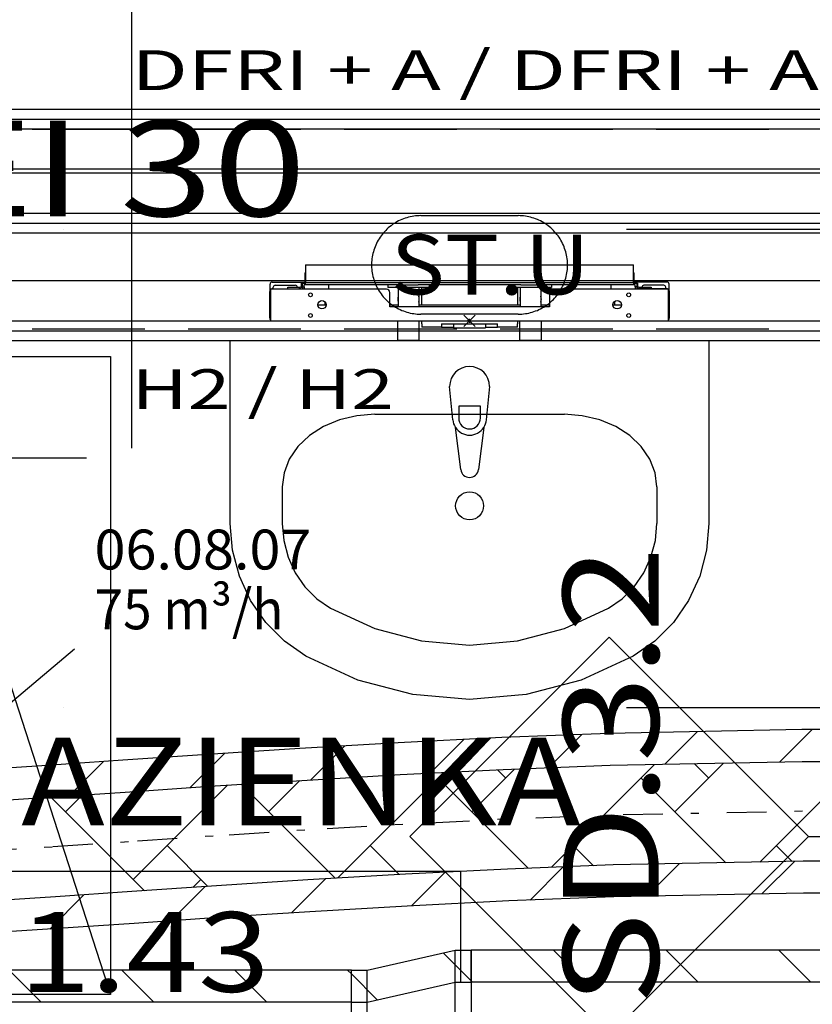
# Model space of a CAD drawing. Units: millimetres. Extents: x -53621 to 212136, y -5671 to 53729.
# Drawn here: x -114 to 1873, y 14197 to 16666 of the extents above; entities that cross this region are included whole.
import ezdxf
from ezdxf.enums import TextEntityAlignment as Align

# ---------------------------------------------------------------- set-up
doc = ezdxf.new("R2010")
doc.units = ezdxf.units.MM
doc.linetypes.add('DDS_LT3', pattern=[200, 100, -100])
doc.linetypes.add('DDS_LT5', pattern=[259.999998, 20, -69.999999, 100, -69.999999])
for name, color, linetype in [('BELKI KONSTRUKCYJNE', 7, 'Continuous'), ('INSTALACJE - OPISY', 7, 'Continuous'), ('INSTALACJE - URZĄDZENIA', 7, 'Continuous'), ('INSTALACJE - WPUSTY POSADZKOWE', 7, 'Continuous'), ('Osie', 7, 'Continuous'), ('STREFY', 7, 'Continuous'), ('WYPOSAŻENIE SANITARNE', 7, 'Continuous'), ('Wywiew', 7, 'Continuous'), ('Zawory', 7, 'Continuous'), ('ZNACZNIKI WARSTW', 7, 'Continuous'), ('ŚCIANY - OBUDOWY INSTALACJI', 7, 'Continuous'), ('ŚCIANY DZIAŁOWE', 7, 'Continuous')]:
    doc.layers.add(name, color=color, linetype=linetype)
doc.styles.add('ARIAL', font='txt', dxfattribs={"height": 0.2})
doc.styles.add('ARIAL BLACK', font='txt', dxfattribs={"height": 0.2})
doc.styles.add('Lucida Console', font='txt', dxfattribs={"height": 0.2})

# ---------------------------------------------------------------- blocks, each defined once
blk = doc.blocks.new('TARR_TA-20110622-001_1051_000_020101_2_0_290_160_40_0_11_1_90nff_0_0_240_200_150_2_2_0_0_20_20J-50')
at = {"color": 2}
for p, q in [((0, 293.5), (-69.7, 363.2)), ((-235, 245.7), (-300, 310.7)), ((-300, 27.8), (-300, 27.8)), ((0, 10.7), (0, 10.7)), ((-227.7, -327.4), (-300, -255)), ((0, -272.2), (0, -272.2))]:
    blk.add_line(p, q, dxfattribs=at)
at = {"color": 7}
blk.add_wipeout([(0, 0), (0, -290), (-40, -290), (-260, -240), (-300, -240), (-300, 240), (-260, 240), (-40, 290), (0, 290)], dxfattribs=at)
at = {"color": 52, "linetype": 'DDS_LT3', "true_color": 0xb9b900}
for p, q in [((-40, -370), (-40, 370)), ((-260, -320), (-260, 320))]:
    blk.add_line(p, q, dxfattribs=at)
at = {"color": 52, "true_color": 0xb9b900}
for p, q in [((-40, -370), (-40, 370)), ((-260, -320), (-260, 320))]:
    blk.add_line(p, q, dxfattribs=at)
for points in [[(0, 0, 0), (0, -370, 0), (-40, -370, 0), (-260, -320, 0), (-300, -320, 0), (-300, 320, 0), (-260, 320, 0), (-40, 370, 0), (0, 370, 0), (0, 0, 0)], [(0, 0, 0), (0, -290, 0), (-40, -290, 0), (-260, -240, 0), (-300, -240, 0), (-300, 240, 0), (-260, 240, 0), (-40, 290, 0), (0, 290, 0), (0, 0, 0)]]:
    blk.add_polyline3d(points, dxfattribs=at)

msp = doc.modelspace()

# ---------------------------------------------------------------- linework, layer by layer
at = {"layer": 'BELKI KONSTRUKCYJNE', "color": 8}
for p, q in [((-82.6, 16391), (199.7, 16391)), ((308.7, 16391), (590.9, 16391)), ((699.9, 16391), (982.1, 16391)), ((1091.1, 16391), (1373.3, 16391)), ((1482.3, 16391), (1764.5, 16391)), ((-82.6, 15891), (199.7, 15891)), ((308.7, 15891), (590.9, 15891)), ((699.9, 15891), (982.1, 15891)), ((1091.1, 15891), (1373.3, 15891)), ((1482.3, 15891), (1764.5, 15891))]:
    msp.add_line(p, q, dxfattribs=at)
at = {"layer": 'INSTALACJE - OPISY', "color": 8}
for p, q in [((892, 16174.5), (1136.3, 16174.5)), ((1136.3, 15927.4), (892, 15927.4))]:
    msp.add_line(p, q, dxfattribs=at)
for points in [[(892, 16174.5, 0), (887.6, 16174.4, 0), (883.1, 16174.2, 0), (878.7, 16173.8, 0), (874.3, 16173.2, 0), (869.9, 16172.5, 0), (865.5, 16171.6, 0), (861.1, 16170.6, 0), (856.8, 16169.4, 0), (852.6, 16168, 0), (848.4, 16166.5, 0), (844.3, 16164.9, 0), (840.2, 16163.1, 0), (836.2, 16161.1, 0), (832.2, 16159, 0), (828.4, 16156.8, 0), (824.6, 16154.4, 0), (820.9, 16151.9, 0), (817.3, 16149.3, 0), (813.8, 16146.5, 0), (810.4, 16143.6, 0), (807.1, 16140.6, 0), (803.9, 16137.5, 0), (800.8, 16134.3, 0), (797.9, 16130.9, 0), (795.1, 16127.5, 0), (792.4, 16123.9, 0), (789.8, 16120.3, 0), (787.4, 16116.5, 0), (785.1, 16112.7, 0), (782.9, 16108.8, 0), (780.9, 16104.8, 0), (779, 16100.8, 0), (777.3, 16096.7, 0), (775.7, 16092.5, 0), (774.3, 16088.3, 0), (773, 16084, 0), (771.9, 16079.7, 0), (770.9, 16075.3, 0), (770.1, 16070.9, 0), (769.5, 16066.5, 0), (769, 16062.1, 0), (768.7, 16057.6, 0), (768.5, 16053.2, 0), (768.5, 16048.7, 0), (768.7, 16044.3, 0), (769, 16039.8, 0), (769.5, 16035.4, 0), (770.1, 16031, 0), (770.9, 16026.6, 0), (771.9, 16022.2, 0), (773, 16017.9, 0), (774.3, 16013.6, 0), (775.7, 16009.4, 0), (777.3, 16005.2, 0), (779, 16001.1, 0), (780.9, 15997.1, 0), (782.9, 15993.1, 0), (785.1, 15989.2, 0), (787.4, 15985.4, 0), (789.8, 15981.6, 0), (792.4, 15978, 0), (795.1, 15974.4, 0), (797.9, 15971, 0), (800.8, 15967.6, 0), (803.9, 15964.4, 0), (807.1, 15961.3, 0), (810.4, 15958.3, 0), (813.8, 15955.4, 0), (817.3, 15952.6, 0), (820.9, 15950, 0), (824.6, 15947.5, 0), (828.4, 15945.1, 0), (832.2, 15942.9, 0), (836.2, 15940.8, 0), (840.2, 15938.8, 0), (844.3, 15937, 0), (848.4, 15935.4, 0), (852.6, 15933.9, 0), (856.8, 15932.5, 0), (861.1, 15931.3, 0), (865.5, 15930.3, 0), (869.9, 15929.4, 0), (874.3, 15928.7, 0), (878.7, 15928.1, 0), (883.1, 15927.7, 0), (887.6, 15927.5, 0), (892, 15927.4, 0)], [(1136.3, 15927.4, 0), (1140.7, 15927.5, 0), (1145.2, 15927.7, 0), (1149.6, 15928.1, 0), (1154.1, 15928.7, 0), (1158.5, 15929.4, 0), (1162.8, 15930.3, 0), (1167.2, 15931.3, 0), (1171.5, 15932.5, 0), (1175.7, 15933.9, 0), (1179.9, 15935.4, 0), (1184.1, 15937, 0), (1188.1, 15938.8, 0), (1192.2, 15940.8, 0), (1196.1, 15942.9, 0), (1200, 15945.1, 0), (1203.7, 15947.5, 0), (1207.4, 15950, 0), (1211, 15952.6, 0), (1214.5, 15955.4, 0), (1217.9, 15958.3, 0), (1221.2, 15961.3, 0), (1224.4, 15964.4, 0), (1227.5, 15967.6, 0), (1230.4, 15971, 0), (1233.3, 15974.4, 0), (1236, 15978, 0), (1238.5, 15981.6, 0), (1241, 15985.4, 0), (1243.3, 15989.2, 0), (1245.4, 15993.1, 0), (1247.4, 15997.1, 0), (1249.3, 16001.1, 0), (1251, 16005.2, 0), (1252.6, 16009.4, 0), (1254, 16013.6, 0), (1255.3, 16017.9, 0), (1256.4, 16022.2, 0), (1257.4, 16026.6, 0), (1258.2, 16031, 0), (1258.8, 16035.4, 0), (1259.3, 16039.8, 0), (1259.6, 16044.3, 0), (1259.8, 16048.7, 0), (1259.8, 16053.2, 0), (1259.6, 16057.6, 0), (1259.3, 16062.1, 0), (1258.8, 16066.5, 0), (1258.2, 16070.9, 0), (1257.4, 16075.3, 0), (1256.4, 16079.7, 0), (1255.3, 16084, 0), (1254, 16088.3, 0), (1252.6, 16092.5, 0), (1251, 16096.7, 0), (1249.3, 16100.8, 0), (1247.4, 16104.8, 0), (1245.4, 16108.8, 0), (1243.3, 16112.7, 0), (1241, 16116.5, 0), (1238.5, 16120.3, 0), (1236, 16123.9, 0), (1233.3, 16127.5, 0), (1230.4, 16130.9, 0), (1227.5, 16134.3, 0), (1224.4, 16137.5, 0), (1221.2, 16140.6, 0), (1217.9, 16143.6, 0), (1214.5, 16146.5, 0), (1211, 16149.3, 0), (1207.4, 16151.9, 0), (1203.7, 16154.4, 0), (1200, 16156.8, 0), (1196.1, 16159, 0), (1192.2, 16161.1, 0), (1188.1, 16163.1, 0), (1184.1, 16164.9, 0), (1179.9, 16166.5, 0), (1175.7, 16168, 0), (1171.5, 16169.4, 0), (1167.2, 16170.6, 0), (1162.8, 16171.6, 0), (1158.5, 16172.5, 0), (1154.1, 16173.2, 0), (1149.6, 16173.8, 0), (1145.2, 16174.2, 0), (1140.7, 16174.4, 0), (1136.3, 16174.5, 0)]]:
    msp.add_polyline3d(points, dxfattribs=at)
at = {"layer": 'INSTALACJE - URZĄDZENIA', "color": 8}
for p, q in [((601.2, 16031), (601.2, 16007)), ((601.2, 16031), (603.2, 16031)), ((603.2, 16051), (1425.2, 16051)), ((603.2, 16051), (603.2, 16043.9)), ((603.2, 16043.9), (603.2, 16007)), ((1425.2, 16043.9), (1425.2, 16051)), ((1425.2, 16007), (1425.2, 16043.9)), ((1425.2, 16031), (1427.2, 16031)), ((1427.2, 16007), (1427.2, 16031)), ((514.2, 15987.6), (514.2, 16003)), ((519.2, 16007.9), (601.2, 16007.9)), ((593.2, 15995.9), (593.2, 16004.9)), ((593.2, 16004.9), (595.2, 16004.9)), ((595.2, 16004.9), (599.2, 16004.9)), ((595.2, 15995.9), (595.2, 16004.9)), ((599.2, 16004.9), (601.8, 16004.9)), ((601.2, 16004.9), (601.2, 16007)), ((601.2, 16007), (601.2, 16007)), ((601.2, 16007), (603.2, 16007)), ((603.2, 16007), (603.2, 16007)), ((603.2, 16001.6), (603.2, 16007)), ((603.2, 16007), (1425.2, 16007)), ((1425.2, 16007), (1425.2, 16007)), ((1425.2, 16007), (1425.2, 16001.6)), ((1425.2, 16007), (1427.2, 16007)), ((1426.5, 16004.9), (1429.2, 16004.9)), ((1509.2, 16007.9), (1427.2, 16007.9)), ((1427.2, 16007), (1427.2, 16004.9)), ((1427.2, 16007), (1427.2, 16007)), ((1429.2, 16004.9), (1433.2, 16004.9)), ((1433.2, 16004.9), (1433.2, 15995.9)), ((1433.2, 16004.9), (1435.2, 16004.9)), ((1435.2, 16004.9), (1435.2, 15995.9)), ((1514.2, 15987.6), (1514.2, 16003)), ((513.2, 15958.6), (513.2, 15983.9)), ((806.2, 15990), (515.2, 15990)), ((515.2, 15990), (515.2, 15911)), ((520.2, 15991), (586.2, 15991)), ((522.2, 15991), (522.2, 15995)), ((527.2, 15999.9), (577.2, 15999.9)), ((558.7, 15991), (558.7, 15995)), ((558.7, 15995), (590.7, 15995)), ((590.7, 15991), (586.2, 15991)), ((593.2, 15995.9), (593.2, 15994.6)), ((593.2, 15995.9), (595.2, 15995.9)), ((593.2, 15990.1), (593.2, 15990)), ((595.2, 15995.9), (599.2, 15995.9)), ((595.2, 15995.9), (595.2, 15990)), ((601.8, 16000.9), (599.2, 16000.9)), ((599.2, 15995.9), (599.2, 16000.9)), ((599.2, 15995.9), (599.2, 15990)), ((836.9, 16000.9), (601.8, 16000.9)), ((660.2, 16000.9), (660.2, 15990)), ((809.2, 16000.9), (809.2, 15994)), ((913.2, 15994), (809.2, 15994)), ((814.2, 15945.9), (814.2, 15982)), ((835.2, 15994), (835.2, 15945.9)), ((836.9, 16000.9), (885.4, 16000.9)), ((1142.9, 16000.9), (885.4, 16000.9)), ((887.2, 15994), (887.2, 15945.9)), ((894.2, 15951), (894.2, 15994)), ((913.2, 16000.9), (913.2, 15994)), ((1115.2, 16000.9), (1115.2, 15994)), ((1219.2, 15994), (1115.2, 15994)), ((1134.2, 15994), (1134.2, 15951)), ((1141.2, 15994), (1141.2, 15945.9)), ((1142.9, 16000.9), (1191.4, 16000.9)), ((1426.5, 16000.9), (1191.4, 16000.9)), ((1193.2, 15994), (1193.2, 15945.9)), ((1214.2, 15982), (1214.2, 15945.9)), ((1219.2, 16000.9), (1219.2, 15994)), ((1513.2, 15990), (1222.2, 15990)), ((1368.2, 16000.9), (1368.2, 15990)), ((1429.2, 16000.9), (1426.5, 16000.9)), ((1429.2, 15995.9), (1429.2, 16000.9)), ((1429.2, 15995.9), (1429.2, 15990)), ((1433.2, 15995.9), (1429.2, 15995.9)), ((1433.2, 15995.9), (1433.2, 15990)), ((1435.2, 15995.9), (1433.2, 15995.9)), ((1435.2, 15995.9), (1435.2, 15994.6)), ((1435.2, 15990.1), (1435.2, 15990)), ((1437.7, 15995), (1469.7, 15995)), ((1442.2, 15991), (1437.7, 15991)), ((1508.2, 15991), (1442.2, 15991)), ((1501.2, 15999.9), (1451.2, 15999.9)), ((1469.7, 15995), (1469.7, 15991)), ((1506.2, 15991), (1506.2, 15995)), ((1513.2, 15911), (1513.2, 15990)), ((1515.2, 15958.6), (1515.2, 15983.9)), ((513.2, 15927.4), (513.2, 15958.6)), ((513.2, 15958.6), (515.2, 15958.6)), ((651.2, 15958.8), (651.2, 15951)), ((1377.2, 15958.8), (1377.2, 15951)), ((1515.2, 15958.6), (1513.2, 15958.6)), ((1515.2, 15927.4), (1515.2, 15958.6)), ((633.7, 15951), (654.7, 15951)), ((814.2, 15951), (835.2, 15951)), ((1214.2, 15945.9), (814.2, 15945.9)), ((887.2, 15951), (1141.2, 15951)), ((1193.2, 15951), (1214.2, 15951)), ((1373.7, 15951), (1394.7, 15951)), ((515.2, 15927.4), (513.2, 15927.4)), ((513.2, 15917.9), (513.2, 15927.4)), ((515.2, 15911), (1513.2, 15911)), ((834.2, 15861), (834.2, 15911)), ((888.2, 15861), (888.2, 15911)), ((894.2, 15903), (894.2, 15911)), ((894.2, 15903), (894.2, 15895)), ((944.2, 15903), (1084.2, 15903)), ((944.2, 15903), (944.2, 15895)), ((974.1, 15903), (974.1, 15893.1)), ((1000, 15896.8), (1028.3, 15925.1)), ((1000, 15925.1), (1028.3, 15896.8)), ((1014.2, 15911), (1009.2, 15911)), ((1014.2, 15911), (1014.2, 15916)), ((1014.2, 15911), (1019.2, 15911)), ((1014.2, 15911), (1014.2, 15905.9)), ((1054.3, 15903), (1054.3, 15893.1)), ((1084.2, 15895), (1084.2, 15903)), ((1134.2, 15911), (1134.2, 15903)), ((1134.2, 15895), (1134.2, 15903)), ((1140.2, 15861), (1140.2, 15911)), ((1194.2, 15861), (1194.2, 15911)), ((1513.2, 15927.4), (1515.2, 15927.4)), ((1515.2, 15917.9), (1515.2, 15927.4)), ((944.2, 15895), (894.2, 15895)), ((944.2, 15895), (974.1, 15895)), ((974.1, 15893.1), (1054.3, 15893.1)), ((1054.3, 15895), (1084.2, 15895)), ((1134.2, 15895), (1084.2, 15895)), ((888.2, 15861), (834.2, 15861)), ((1194.2, 15861), (1140.2, 15861))]:
    msp.add_line(p, q, dxfattribs=at)
for centre, radius in [((615.2, 15976), 4.7), ((1413.2, 15976), 4.7), ((644.2, 15951), 10.5), ((1384.2, 15951), 10.5), ((615.2, 15924), 4.7), ((1413.2, 15924), 4.7)]:
    msp.add_circle(centre, radius, dxfattribs=at)
for centre, radius, start, end in [((519.2, 16003), 5, 90, 180), ((1509.2, 16003), 5, 0, 90), ((520.2, 15984), 7, 135.5847, 180), ((520.2, 15984), 7, 90, 121.0027), ((527.2, 15995), 5, 90, 180), ((577.2, 15995), 5, 0, 90), ((586.2, 15984), 7, 58.9973, 90), ((590.7, 15987), 8, 55.7711, 90), ((590.7, 15987), 4, 48.5904, 90), ((806.2, 15982), 8, 0, 90), ((1222.2, 15982), 8, 90, 180), ((1437.7, 15987), 8, 90, 124.2289), ((1437.7, 15987), 4, 90, 131.4096), ((1442.2, 15984), 7, 90, 121.0027), ((1451.2, 15995), 5, 90, 180), ((1501.2, 15995), 5, 0, 90), ((1508.2, 15984), 7, 58.9973, 90), ((1508.2, 15984), 7, 0, 44.4153), ((861.2, 15965), 27, 164.3575, 195.6425), ((861.2, 15965), 27, 344.3575, 15.6425), ((1167.2, 15965), 27, 164.3575, 195.6425), ((1167.2, 15965), 27, 344.3575, 15.6425), ((520.2, 15917.9), 7, 180, 224.4153), ((1508.2, 15917.9), 7, 315.5847, 360)]:
    msp.add_arc(centre, radius, start, end, dxfattribs=at)
at = {"layer": 'INSTALACJE - WPUSTY POSADZKOWE', "color": 8}
for p, q in [((-385.9, 15766), (114.1, 14220.9)), ((54.1, 15565.9), (-245.9, 15565.9))]:
    msp.add_line(p, q, dxfattribs=at)
msp.add_polyline3d([(114.1, 15821, 0), (114.1, 14220.9, 0), (-1685.9, 14220.9, 0), (-1685.9, 15821, 0), (114.1, 15821, 0)], dxfattribs=at)
at = {"layer": 'Osie', "color": 8}
for p, q in [((-3.3, 16141), (-3.3, 16141)), ((1407.8, 16141), (4935.5, 16141)), ((-3.3, 14940.9), (-3.3, 14940.9)), ((1407.8, 14940.9), (4935.5, 14940.9))]:
    msp.add_line(p, q, dxfattribs=at)
at = {"layer": 'STREFY', "color": 8}
for p, q in [((-296.3, 14530.7), (991.7, 14530.7)), ((991.7, 14530.7), (991.7, 13707.2))]:
    msp.add_line(p, q, dxfattribs=at)
at = {"layer": 'WYPOSAŻENIE SANITARNE', "color": 8}
for p, q in [((414.2, 15861), (1614.2, 15861)), ((414.2, 15402.8), (414.2, 15861)), ((1614.2, 15861), (1614.2, 15402.8)), ((972.2, 15662.4), (964.2, 15746.3)), ((1064.2, 15746.3), (1056.2, 15662.4)), ((1064.2, 15746.3), (1064.2, 15746.3)), ((987, 15696.5), (987, 15666.8)), ((1041.4, 15696.5), (987, 15696.5)), ((1041.4, 15666.8), (1041.4, 15696.5)), ((776.5, 15676.3), (1251.8, 15676.3)), ((972.2, 15662.4), (972.2, 15662.4)), ((992, 15537.5), (978.7, 15643.4)), ((1049.6, 15643.4), (1036.4, 15537.5)), ((1049.6, 15643.4), (1049.6, 15643.4)), ((992, 15537.5), (992, 15537.5)), ((544.6, 15494.4), (544.6, 15402.8)), ((1483.7, 15494.4), (1483.7, 15402.8)), ((419.9, 15335.3), (414.2, 15402.8)), ((1614.2, 15402.8), (1608.4, 15335.3)), ((437.1, 15270), (419.9, 15335.3)), ((1608.4, 15335.3), (1591.2, 15270)), ((465.2, 15209), (437.1, 15270)), ((1591.2, 15270), (1563.2, 15209)), ((503.1, 15154.1), (465.2, 15209)), ((1563.2, 15209), (1525.2, 15154.1)), ((549.9, 15107.2), (503.1, 15154.1)), ((1525.2, 15154.1), (1478.5, 15107.2)), ((603.8, 15069.8), (549.9, 15107.2)), ((1478.5, 15107.2), (1424.5, 15069.8)), ((734.2, 15009.9), (603.8, 15069.8)), ((1424.5, 15069.8), (1294.1, 15009.9)), ((872.2, 14973.3), (734.2, 15009.9)), ((1294.1, 15009.9), (1156.1, 14973.3)), ((1014.2, 14961), (872.2, 14973.3)), ((1156.1, 14973.3), (1014.2, 14961))]:
    msp.add_line(p, q, dxfattribs=at)
for points in [[(776.8, 15676.3, 0), (731.5, 15672.8, 0), (687.9, 15662.5, 0), (647.8, 15645.7, 0), (612.6, 15623, 0), (583.8, 15595.5, 0), (562.3, 15564, 0), (549.1, 15529.9, 0), (544.6, 15494.4, 0)], [(1483.7, 15494.4, 0), (1479.2, 15529.9, 0), (1466, 15564, 0), (1444.6, 15595.5, 0), (1415.7, 15623, 0), (1380.5, 15645.7, 0), (1340.4, 15662.5, 0), (1296.8, 15672.8, 0), (1251.6, 15676.3, 0)], [(544.6, 15402.8, 0), (548.3, 15359.6, 0), (559.3, 15317.8, 0), (577.2, 15278.8, 0), (601.5, 15243.7, 0), (631.4, 15213.7, 0), (665.9, 15189.7, 0)], [(1362.4, 15189.7, 0), (1396.9, 15213.7, 0), (1426.8, 15243.7, 0), (1451.1, 15278.8, 0), (1469, 15317.8, 0), (1480, 15359.6, 0), (1483.7, 15402.8, 0)], [(665.9, 15189.7, 0), (776.6, 15138.8, 0), (893.7, 15107.8, 0), (1014.2, 15097.3, 0), (1134.6, 15107.8, 0), (1251.8, 15138.8, 0), (1362.4, 15189.7, 0)]]:
    msp.add_polyline3d(points, dxfattribs=at)
msp.add_circle((1014.2, 15446.7), 35, dxfattribs=at)
for centre, radius, start, end in [((1014.2, 15746.3), 50, 0, 180), ((1014.2, 15666.2), 42.2, 185.1696, 212.771), ((1014.2, 15666.8), 27.2, 180, 0), ((1014.2, 15666.2), 42.2, 327.229, 354.8304), ((1014.2, 15666.2), 42.2, 212.771, 327.229), ((1014.2, 15540.3), 22.4, 187.1389, 352.8611)]:
    msp.add_arc(centre, radius, start, end, dxfattribs=at)
at = {"layer": 'Wywiew', "color": 2}
for p, q in [((1295.4, 14873.3), (1212.2, 14790)), ((1585.3, 14880.4), (1503.7, 14798.7)), ((1873.3, 14885.5), (1792.2, 14804.4)), ((701.2, 14844.7), (616.1, 14759.5)), ((1000.1, 14860.8), (915.8, 14776.4)), ((399.5, 14825.8), (313.6, 14739.9)), ((96.1, 14805.2), (10, 14719.2)), ((1477.8, 14798.2), (1219.6, 14540.1)), ((1651, 14801.7), (1528.7, 14679.4)), ((1613.5, 14764.2), (1577.6, 14800.2)), ((948.5, 14778.1), (683.4, 14513)), ((1126.8, 14786.7), (1019.6, 14679.4)), ((1104.4, 14764.3), (1083.9, 14784.8)), ((407.4, 14746.2), (171, 14509.8)), ((677.2, 14512.7), (441.6, 14748.4)), ((588.9, 14757.9), (510.4, 14679.5)), ((1161.1, 14537.8), (934.7, 14764.3)), ((1656.3, 14551.7), (1443.8, 14764.3)), ((43.2, 14721.4), (1.3, 14679.5)), ((1917.9, 14729.1), (1742.1, 14553.4)), ((199.3, 14481.5), (-35.2, 14716.1)), ((358.2, 14492.4), (255.9, 14594.7)), ((837.5, 14522.1), (765, 14594.6)), ((1324.5, 14544.2), (1274.1, 14594.6)), ((1822.7, 14555), (1783.2, 14594.5)), ((1540.1, 14549.4), (1458.5, 14467.8)), ((1828.7, 14555.1), (1747, 14473.5)), ((952.9, 14528), (868.6, 14443.7)), ((1249.1, 14541.3), (1165.8, 14458)), ((340.7, 14509.8), (320.7, 14489.8)), ((653.4, 14511.3), (567.9, 14425.9)), ((47.5, 14471.1), (-38.5, 14385.1)), ((351.1, 14491.9), (265, 14405.8)), ((1304.2, 14252.2), (1224.2, 14332.2)), ((1587, 14252.2), (1507, 14332.2)), ((1869.8, 14252.2), (1789.8, 14332.2)), ((-60.1, 14202.2), (-140.1, 14282.2)), ((222.8, 14202.2), (142.8, 14282.2)), ((505.6, 14202.2), (425.6, 14282.2)), ((1021.3, 14252.2), (1017.8, 14255.7))]:
    msp.add_line(p, q, dxfattribs=at)
at = {"layer": 'Wywiew', "color": 7, "linetype": 'DDS_LT5'}
for p, q in [((1370.2, 14671.1), (1103.9, 14660.7)), ((1849, 14680.6), (1370.2, 14671.1)), ((1917.9, 14680.6), (1849, 14680.6)), ((846.6, 14647.8), (601.4, 14633.5)), ((1103.9, 14660.7), (846.6, 14647.8)), ((601.4, 14633.5), (371.2, 14618.5)), ((159.1, 14604.1), (-32, 14591)), ((371.2, 14618.5), (159.1, 14604.1)), ((-32, 14591), (-199, 14580.3))]:
    msp.add_line(p, q, dxfattribs=at)
at = {"layer": 'Wywiew', "color": 52, "true_color": 0xb9b900}
for p, q in [((3121.9, 14332.2), (1017.8, 14332.2)), ((1017.8, 13592.2), (1017.8, 14332.2)), ((3121.9, 14252.2), (1017.8, 14252.2))]:
    msp.add_line(p, q, dxfattribs=at)
at = {"layer": 'Wywiew', "color": 2}
for points in [[(1917.9, 14885.6, 0), (1847, 14885.5, 0), (1364.2, 14876, 0), (1094.8, 14865.5, 0), (835.5, 14852.5, 0), (588.8, 14838.1, 0), (357.6, 14823.1, 0), (145.1, 14808.6, 0), (-45.6, 14795.5, 0), (-210.9, 14784.9, 0), (-348.4, 14777.7, 0), (-454.9, 14773.4, 0), (-530.7, 14770.9, 0), (-578.7, 14770, 0), (-598.9, 14770, 0), (-500.1, 14732, 0), (-438.6, 14474.6, 0), (-574.2, 14368.4, 0), (-574.6, 14368.1, 0), (-568.8, 14368.9, 0), (-588.9, 14777.9, 0)], [(-206.3, 14705.1, 0), (-40.3, 14715.7, 0), (150.6, 14728.8, 0), (362.9, 14743.3, 0), (593.7, 14758.2, 0), (839.9, 14772.6, 0), (1098.4, 14785.6, 0), (1366.5, 14796, 0), (1847.8, 14805.5, 0), (1917.9, 14805.6, 0)], [(1917.9, 14475.6, 0), (1851.1, 14475.6, 0), (1376.2, 14466.2, 0), (1113, 14455.9, 0), (857.8, 14443.1, 0), (614, 14428.8, 0), (384.8, 14414, 0), (173.1, 14399.5, 0), (-18.4, 14386.4, 0), (-187, 14375.6, 0), (-329.4, 14368.1, 0), (-440, 14363.7, 0), (-520, 14361.1, 0), (-575.7, 14360, 0), (-615.9, 14360.3, 0), (-741.1, 14400.3, 0), (-803.9, 14660.8, 0), (-653.5, 14770.6, 0), (-631.4, 14774.2, 0), (-617.5, 14776, 0), (-588.9, 14367.9, 0)], [(1917.9, 14555.6, 0), (1850.3, 14555.6, 0), (1373.9, 14546.1, 0), (1109.5, 14535.8, 0), (853.4, 14523, 0), (609.1, 14508.7, 0), (379.5, 14493.8, 0), (167.6, 14479.4, 0), (-23.7, 14466.3, 0), (-191.7, 14455.5, 0)]]:
    msp.add_polyline3d(points, dxfattribs=at)
at = {"layer": 'Zawory', "color": 7}
msp.add_line((23.9, 15087.1), (-588.9, 14572.9), dxfattribs=at)
at = {"layer": 'ZNACZNIKI WARSTW', "color": 8}
for p, q in [((166.7, 16691), (166.7, 15591)), ((1364.2, 15117.7), (864.2, 14617.7)), ((1864.2, 14617.7), (1364.2, 15117.7)), ((864.2, 14617.7), (1364.2, 14117.7)), ((1364.2, 14117.7), (1864.2, 14617.7)), ((1864.2, 14617.7), (2664.2, 14617.7))]:
    msp.add_line(p, q, dxfattribs=at)
at = {"layer": 'ŚCIANY - OBUDOWY INSTALACJI', "color": 8}
for p, q in [((2114.2, 16011), (-1630.8, 16011)), ((-1630.8, 15911), (2114.2, 15911)), ((-1725.8, 15885.9), (2114.2, 15885.9)), ((-1725.8, 15861), (2114.2, 15861))]:
    msp.add_line(p, q, dxfattribs=at)
at = {"layer": 'ŚCIANY DZIAŁOWE', "color": 8}
for p, q in [((2214.2, 16441), (-1725.8, 16441)), ((2214.2, 16415.9), (-1725.8, 16415.9)), ((2214.2, 16391), (-1630.8, 16391)), ((2214.2, 16291), (-1630.8, 16291)), ((2164.2, 16280.9), (-1630.8, 16280.9)), ((-1630.8, 16181), (2164.2, 16181)), ((-1630.8, 16156), (2139.2, 16156)), ((-1630.8, 16131), (2114.2, 16131))]:
    msp.add_line(p, q, dxfattribs=at)

# ---------------------------------------------------------------- texts
at = {"layer": 'INSTALACJE - OPISY', "color": 252, "true_color": 0x848684, "style": 'Lucida Console', "width": 0.864897}
msp.add_text('ST.U', height=150, dxfattribs=at).set_placement((816.5, 15976.7), (1315.7, 15976.7), align=Align.FIT)
at = {"layer": 'STREFY', "color": 252, "true_color": 0x848684, "style": 'Lucida Console'}
for s, height, width, p, p2 in [('AZIENKA', 220, 0.946688, (-109.9, 14645.4), (1292.6, 14645.4)), ('1.43', 200, 0.816171, (-115.1, 14227.8), (513, 14227.8))]:
    msp.add_text(s, height=height, dxfattribs=dict(at, width=width)).set_placement(p, p2, align=Align.FIT)
at = {"layer": 'Zawory', "color": 7, "style": 'ARIAL'}
for s, width, p, p2 in [('06.08.07', 1.001091, (73.9, 15287.1), (617.7, 15287.1)), ('75 m³/h', 1.000849, (73.9, 15137.1), (547.5, 15137.1))]:
    msp.add_text(s, height=100, dxfattribs=dict(at, width=width)).set_placement(p, p2, align=Align.FIT)
at = {"layer": 'ZNACZNIKI WARSTW', "color": 252, "true_color": 0x848684, "style": 'Lucida Console'}
for s, width, p, p2 in [('DFRI + A / DFRI + A', 0.942903, (166.7, 16489.3), (1890.1, 16489.3)), ('H2 / H2', 0.976853, (166.7, 15689.3), (824.5, 15689.3))]:
    msp.add_text(s, height=100, dxfattribs=dict(at, width=width)).set_placement(p, p2, align=Align.FIT)
at = {"layer": 'ZNACZNIKI WARSTW', "color": 252, "true_color": 0x848684, "style": 'ARIAL BLACK'}
msp.add_text('EI 30', height=240, dxfattribs=at).set_placement((-327.5, 16173), (604.4, 16173), align=Align.FIT)
at = {"layer": 'ZNACZNIKI WARSTW', "color": 252, "true_color": 0x848684, "style": 'Lucida Console', "width": 0.831059}
msp.add_text('SD.3.2', height=240, rotation=90, dxfattribs=at).set_placement((1488.4, 14194.1), (1488.4, 15345.4), align=Align.FIT)

# ---------------------------------------------------------------- next in the draw order: block references
at = {"layer": 'Wywiew', "color": 2}
msp.add_blockref('TARR_TA-20110622-001_1051_000_020101_2_0_290_160_40_0_11_1_90nff_0_0_240_200_150_2_2_0_0_20_20J-50', (1017.8, 13962.2), dxfattribs=at)

# ---------------------------------------------------------------- next in the draw order: linework, layer by layer
at = {"layer": 'Wywiew', "color": 52, "true_color": 0xb9b900}
for p, q in [((717.8, 14282.2), (-6957.1, 14282.2)), ((717.8, 13642.2), (717.8, 14282.2)), ((717.8, 14202.2), (-6957.1, 14202.2))]:
    msp.add_line(p, q, dxfattribs=at)
at = {"layer": 'Wywiew', "color": 2}
msp.add_line((717.8, 14272.9), (708.5, 14282.2), dxfattribs=at)

doc.saveas('drawing.dxf')
